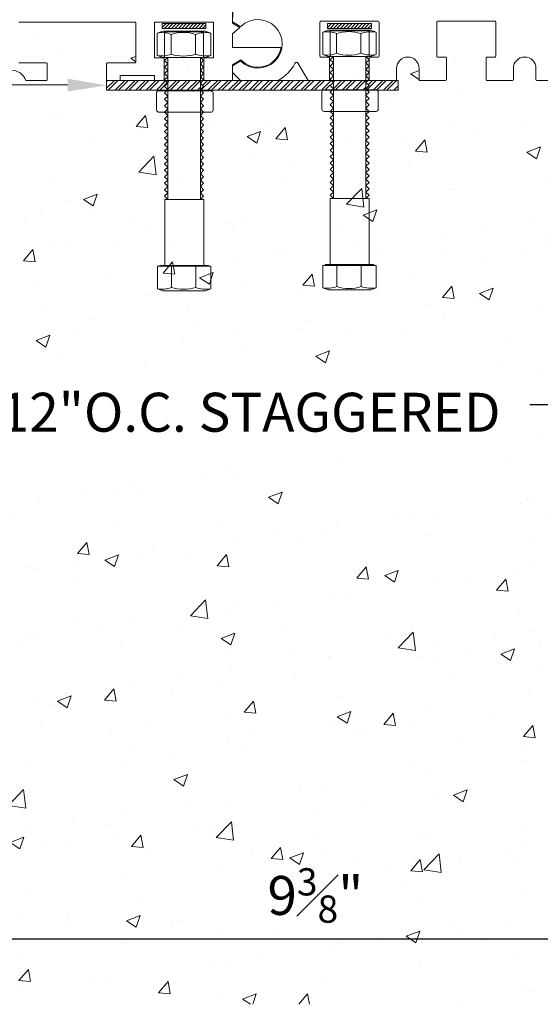
# Model space of a CAD drawing. Units: inches. Extents: x -41 to 36.4, y -37.6 to -1.7.
# Drawn here: x 13.1 to 19.8, y -23.7 to -11 of the extents above; entities that cross this region are included whole.
import ezdxf
from ezdxf import colors
from ezdxf.entities.mleader import LeaderData, LeaderLine
from ezdxf.math import Vec2, Vec3

# ---------------------------------------------------------------- set-up
doc = ezdxf.new("R2010")
doc.units = ezdxf.units.IN
doc.header["$MEASUREMENT"] = 0
for name, color, linetype, lineweight in [('Dim - Thin', 1, 'Continuous', 5), ('Hatch - Medium', 5, 'Continuous', 9), ('Object - Regular', 250, 'Continuous', 15)]:
    doc.layers.add(name, color=color, linetype=linetype, lineweight=lineweight)
doc.layers.add('PW-Hatch', color=8, linetype='Continuous')
doc.styles.add('ARCHITXT', font='arial-narrow_[allfont.net].ttf')
doc.dimstyles.new('004', dxfattribs={"dimscale": 4, "dimtxt": 0.125, "dimasz": 0.09375, "dimexe": 0.1, "dimexo": 0.05, "dimgap": 0.05, "dimtad": 1, "dimdec": 4, "dimzin": 3, "dimdsep": 46, "dimlunit": 4, "dimtxsty": 'ARCHITXT', "dimblk": 'ARCHTICK', "dimcen": 0.05, "dimdle": 0.05, "dimclrd": 256, "dimclre": 256, "dimclrt": 256, "dimadec": 0, "dimazin": 0, "dimtfac": 0.7, "dimtdec": 4, "dimtofl": 0, "dimtmove": 0, "dimatfit": 3, "dimfxl": 1, "dimfrac": 1, "dimtolj": 1, "dimtzin": 0, "dimarcsym": 0})

# ---------------------------------------------------------------- blocks, each defined once
blk = doc.blocks.new('nmnmn')
at = {"layer": 'PW-Hatch', "lineweight": 9}
for points in [[(-89.817, 7.546), (-89.747, 7.571), (-89.199, 7.571), (-89.129, 7.546)], [(-89.266, 7.234), (-89.266, 5.41), (-89.224, 5.451), (-89.266, 5.493), (-89.224, 5.534), (-89.266, 5.576), (-89.224, 5.617), (-89.266, 5.659), (-89.224, 5.7), (-89.266, 5.742), (-89.224, 5.783), (-89.266, 5.825), (-89.224, 5.866), (-89.266, 5.907), (-89.224, 5.949), (-89.266, 5.99), (-89.224, 6.032), (-89.266, 6.073), (-89.224, 6.115), (-89.266, 6.156), (-89.224, 6.198), (-89.266, 6.239), (-89.224, 6.281), (-89.266, 6.322), (-89.224, 6.363), (-89.266, 6.405), (-89.224, 6.446), (-89.266, 6.488), (-89.224, 6.529), (-89.266, 6.571), (-89.224, 6.612), (-89.266, 6.654), (-89.224, 6.695), (-89.266, 6.737), (-89.224, 6.778), (-89.266, 6.819), (-89.224, 6.861), (-89.266, 6.902), (-89.224, 6.944), (-89.266, 6.985), (-89.224, 7.027), (-89.266, 7.068), (-89.224, 7.11), (-89.266, 7.151), (-89.224, 7.192), (-89.266, 7.234), (-89.224, 7.234), (-89.224, 7.562), (-89.724, 7.562), (-89.724, 7.234), (-89.683, 7.234), (-89.724, 7.192), (-89.683, 7.151), (-89.724, 7.11), (-89.683, 7.068), (-89.724, 7.027), (-89.683, 6.985), (-89.724, 6.944), (-89.683, 6.902), (-89.724, 6.861), (-89.683, 6.819), (-89.724, 6.778), (-89.683, 6.737), (-89.724, 6.695), (-89.683, 6.654), (-89.724, 6.612), (-89.683, 6.571), (-89.724, 6.529), (-89.683, 6.488), (-89.724, 6.446), (-89.683, 6.405), (-89.724, 6.363), (-89.683, 6.322), (-89.724, 6.281), (-89.683, 6.239), (-89.724, 6.198), (-89.683, 6.156), (-89.724, 6.115), (-89.683, 6.073), (-89.724, 6.032), (-89.683, 5.99), (-89.724, 5.949), (-89.683, 5.907), (-89.724, 5.866), (-89.683, 5.825), (-89.724, 5.783), (-89.683, 5.742), (-89.724, 5.7), (-89.683, 5.659), (-89.724, 5.617), (-89.683, 5.576), (-89.724, 5.534), (-89.683, 5.493), (-89.724, 5.451), (-89.683, 5.41), (-89.683, 7.234)], [(-89.162, 4.55), (-89.162, 4.562), (-89.475, 4.562), (-89.787, 4.562), (-89.787, 4.55)]]:
    blk.add_lwpolyline(points, dxfattribs=at)
blk.add_lwpolyline([(-89.817, 7.546), (-89.817, 7.546), (-89.817, 7.258), (-89.747, 7.234), (-89.199, 7.234), (-89.129, 7.258), (-89.129, 7.546, 0.140472), (-89.308, 7.529, 0.157083), (-89.621, 7.529, 0.12898)], format="xyb", close=True, dxfattribs=at)
for points in [[(-89.817, 7.258, 0.12898), (-89.621, 7.275), (-89.621, 7.529)], [(-89.621, 7.275, 0.157083), (-89.308, 7.275), (-89.308, 7.529)], [(-89.129, 7.258, -0.140472), (-89.308, 7.275)], [(-89.818, 4.262, 0.12898), (-89.623, 4.279), (-89.623, 4.55)], [(-89.623, 4.279, 0.157083), (-89.31, 4.279), (-89.31, 4.55)], [(-89.131, 4.262, -0.140472), (-89.31, 4.279)]]:
    blk.add_lwpolyline(points, format="xyb", dxfattribs=at)
for points in [[(-89.727, 5.41), (-89.227, 5.41), (-89.227, 4.562), (-89.727, 4.562)], [(-89.201, 4.237), (-89.131, 4.262), (-89.131, 4.55), (-89.818, 4.55), (-89.818, 4.262), (-89.749, 4.237)]]:
    blk.add_lwpolyline(points, close=True, dxfattribs=at)
blk = doc.blocks.new('_ArchTick')
at = {"color": 0, "linetype": 'ByBlock', "const_width": 0.15}
blk.add_lwpolyline([(-0.5, -0.5), (0.5, 0.5)], dxfattribs=at)
blk = doc.blocks.new('*D99')
at = {"layer": 'Defpoints', "color": 0, "transparency": 16777216}
for p in [(21.624, -11.777), (12.248, -22.816), (12.248, -22.816)]:
    blk.add_point(p, dxfattribs=at)
at = {"layer": 'Dim - Thin', "lineweight": -2, "transparency": 16777216}
for p, q in [((21.624, -11.977), (21.624, -23.216)), ((12.248, -22.616), (12.248, -22.416)), ((21.824, -22.816), (12.048, -22.816))]:
    blk.add_line(p, q, dxfattribs=at)
at = {"layer": 'Dim - Thin', "lineweight": -2, "transparency": 16777216, "xscale": 0.375, "yscale": 0.375, "zscale": 0.375, "rotation": 180}
blk.add_blockref('_ArchTick', (12.248, -22.816), dxfattribs=at)
at = {"layer": 'Dim - Thin', "lineweight": -2, "transparency": 16777216, "xscale": 0.375, "yscale": 0.375, "zscale": 0.375}
blk.add_blockref('_ArchTick', (21.624, -22.816), dxfattribs=at)
at = {"layer": 'Dim - Thin', "transparency": 16777216, "insert": (16.936, -22.255), "char_height": 0.5, "attachment_point": 5, "style": 'ARCHITXT'}
blk.add_mtext('\\A1;9{\\H0.700000x;\\S3#8;}"', dxfattribs=at)

msp = doc.modelspace()

# ---------------------------------------------------------------- hatches: boundary and pattern name
at = {"layer": 'Hatch - Medium'}
h = msp.add_hatch(dxfattribs=at)
h.set_pattern_fill('AR-CONC', color=256, scale=0.25)
edge = h.paths.add_edge_path()
edge.add_line((27.61385, -10.28642), (21.62385, -10.28642))
edge.add_line((21.62385, -10.28642), (21.62385, -10.66147))
edge.add_line((21.62385, -10.66147), (21.43383, -10.66147))
edge.add_line((21.43383, -10.66147), (21.10671, -10.98858))
edge.add_arc((21.11379, -10.99565), 0.01, 135, 180)
edge.add_line((21.10378, -10.99565), (21.10378, -11.51582))
edge.add_line((21.10378, -11.51582), (21.16617, -11.51582))
edge.add_line((21.16617, -11.51582), (21.47383, -11.51648))
edge.add_line((21.47383, -11.51648), (21.62385, -11.6665))
edge.add_line((21.62385, -11.6665), (21.62385, -11.78661))
edge.add_line((21.62385, -11.78661), (20.62872, -11.78661))
edge.add_line((20.62872, -11.78661), (20.62872, -11.48657))
edge.add_line((20.62872, -11.48657), (20.74374, -11.48657))
edge.add_arc((20.74374, -11.47657), 0.01, 270, 360)
edge.add_line((20.75374, -11.47657), (20.75374, -11.03652))
edge.add_arc((20.74374, -11.03652), 0.01, 0, 90)
edge.add_line((20.74374, -11.02651), (20.00364, -11.02651))
edge.add_arc((20.00364, -11.03652), 0.01, 90, 180)
edge.add_line((19.99364, -11.03652), (19.99364, -11.47657))
edge.add_arc((20.00364, -11.47657), 0.01, 180, 270)
edge.add_line((20.00364, -11.48657), (20.11865, -11.48657))
edge.add_line((20.11865, -11.48657), (20.11865, -11.78661))
edge.add_line((20.11865, -11.78661), (19.76861, -11.78661))
edge.add_line((19.76861, -11.78661), (19.76861, -11.63159))
edge.add_arc((19.62359, -11.63159), 0.14502, 0, 90)
edge.add_arc((19.62359, -11.63159), 0.14502, 90, 180)
edge.add_line((19.47857, -11.63159), (19.47857, -11.78661))
edge.add_line((19.47857, -11.78661), (19.12852, -11.78661))
edge.add_line((19.12852, -11.78661), (19.12852, -11.48657))
edge.add_line((19.12852, -11.48657), (19.24354, -11.48657))
edge.add_arc((19.24354, -11.47657), 0.01, 270, 360)
edge.add_line((19.25354, -11.47657), (19.25354, -11.03652))
edge.add_arc((19.24354, -11.03652), 0.01, 0, 90)
edge.add_line((19.24354, -11.02651), (18.50344, -11.02651))
edge.add_arc((18.50344, -11.03652), 0.01, 90, 180)
edge.add_line((18.49344, -11.03652), (18.49344, -11.47657))
edge.add_arc((18.50344, -11.47657), 0.01, 180, 270)
edge.add_line((18.50344, -11.48657), (18.61846, -11.48657))
edge.add_line((18.61846, -11.48657), (18.61846, -11.78661))
edge.add_line((18.61846, -11.78661), (18.26841, -11.78661))
edge.add_line((18.26841, -11.78661), (18.26841, -11.63159))
edge.add_arc((18.12339, -11.63159), 0.14502, 0, 90)
edge.add_arc((18.12339, -11.63159), 0.14502, 90, 180)
edge.add_line((17.97837, -11.63159), (17.97837, -11.77661))
edge.add_line((17.97837, -11.77661), (17.97837, -11.78661))
edge.add_line((17.97837, -11.78661), (17.62832, -11.78661))
edge.add_line((17.62832, -11.78661), (17.62832, -11.48657))
edge.add_line((17.62832, -11.48657), (17.74334, -11.48657))
edge.add_arc((17.74334, -11.47657), 0.01, 270, 360)
edge.add_line((17.75334, -11.47657), (17.75334, -11.03652))
edge.add_arc((17.74334, -11.03652), 0.01, 0, 90)
edge.add_line((17.74334, -11.02651), (17.00324, -11.02651))
edge.add_arc((17.00324, -11.03652), 0.01, 90, 180)
edge.add_line((16.99324, -11.03652), (16.99324, -11.47657))
edge.add_arc((17.00324, -11.47657), 0.01, 180, 270)
edge.add_line((17.00324, -11.48657), (17.11826, -11.48657))
edge.add_line((17.11826, -11.48657), (17.11826, -11.78661))
edge.add_line((17.11826, -11.78661), (16.84322, -11.78661))
edge.add_line((16.84322, -11.78661), (16.7165, -11.56712))
edge.add_arc((16.69484, -11.57963), 0.025, 30, 152.092826)
edge.add_arc((16.19814, -11.31655), 0.53707, 298.927464, 332.092826, ccw=False)
edge.add_line((16.45792, -11.78661), (15.97311, -11.78661))
edge.add_line((15.97311, -11.78661), (15.87146, -11.68497))
edge.add_line((15.87146, -11.68497), (15.87146, -11.78661))
edge.add_line((15.87146, -11.78661), (15.84396, -11.78661))
edge.add_line((15.84396, -11.78661), (15.50392, -11.78661))
edge.add_line((15.50392, -11.78661), (15.50392, -11.49748))
edge.add_line((15.50392, -11.49748), (15.61893, -11.49748))
edge.add_arc((15.61893, -11.48748), 0.01, 270, 360)
edge.add_line((15.62893, -11.48748), (15.62893, -11.04742))
edge.add_arc((15.61893, -11.04742), 0.01, 0, 90)
edge.add_line((15.61893, -11.03742), (14.87883, -11.03742))
edge.add_arc((14.87883, -11.04742), 0.01, 90, 180)
edge.add_line((14.86883, -11.04742), (14.86883, -11.48748))
edge.add_arc((14.87883, -11.48748), 0.01, 180, 270)
edge.add_line((14.87883, -11.49748), (14.99385, -11.49748))
edge.add_line((14.99385, -11.49748), (14.99385, -11.78661))
edge.add_line((14.99385, -11.78661), (14.8688, -11.78661))
edge.add_line((14.8688, -11.78661), (14.8688, -11.72482))
edge.add_line((14.8688, -11.72482), (14.42993, -11.72482))
edge.add_line((14.42993, -11.72482), (14.43084, -11.78661))
edge.add_line((14.43084, -11.78661), (14.2545, -11.78661))
edge.add_line((14.2545, -11.78661), (14.2545, -11.56018))
edge.add_line((14.2545, -11.56018), (14.36952, -11.56018))
edge.add_line((14.36952, -11.56018), (14.6203, -11.56018))
edge.add_arc((14.6203, -11.55018), 0.01, 270, 360)
edge.add_line((14.6303, -11.55018), (14.6303, -11.48748))
edge.add_line((14.6303, -11.48748), (14.6303, -11.04742))
edge.add_arc((14.6203, -11.04742), 0.01, 0, 90)
edge.add_line((14.6203, -11.03742), (13.8802, -11.03742))
edge.add_line((13.8802, -11.03742), (13.12785, -11.03742))
edge.add_arc((13.12785, -11.04742), 0.01, 90, 180)
edge.add_line((13.11785, -11.04742), (13.11785, -11.48748))
edge.add_line((13.11785, -11.48748), (13.11785, -11.55018))
edge.add_arc((13.12785, -11.55018), 0.01, 180, 270)
edge.add_line((13.12785, -11.56018), (13.37863, -11.56018))
edge.add_line((13.37863, -11.56018), (13.49365, -11.56018))
edge.add_line((13.49365, -11.56018), (13.49365, -11.78661))
edge.add_line((13.49365, -11.78661), (13.23287, -11.78661))
edge.add_line((13.23287, -11.78661), (13.21861, -11.78661))
edge.add_arc((13.02596, -11.86124), 0.2066, 21.174604, 158.825396)
edge.add_line((12.83331, -11.78661), (12.34888, -11.78661))
edge.add_line((12.34888, -11.78661), (12.24848, -11.69785))
edge.add_line((12.24848, -11.69785), (12.24848, -23.65327))
edge.add_line((12.24848, -23.65327), (27.61385, -23.65327))
edge.add_line((27.61385, -23.65327), (27.61385, -10.28642))
edge = h.paths.add_edge_path(flags=16)
edge.add_arc((17.05001, -12.15323), 0.03172, 182.858194, 270, ccw=False)
edge.add_line((17.01833, -12.15481), (17.01833, -11.94222))
edge.add_arc((17.04709, -11.93814), 0.02905, 95.76575, 188.077424, ccw=False)
edge.add_line((17.04417, -11.90924), (17.71429, -11.90924))
edge.add_arc((17.71572, -11.93641), 0.02721, 4.034663, 93.010953, ccw=False)
edge.add_line((17.74285, -11.9345), (17.74285, -12.15769))
edge.add_arc((17.71557, -12.15769), 0.02729, -87.312198, 0, ccw=False)
edge.add_line((17.71685, -12.18494), (17.05001, -12.18494))
edge = h.paths.add_edge_path(flags=16)
edge.add_line((15.59522, -12.19585), (14.92838, -12.19585))
edge.add_arc((14.92838, -12.16413), 0.03172, 182.858194, 270, ccw=False)
edge.add_line((14.8967, -12.16571), (14.8967, -11.95313))
edge.add_arc((14.92546, -11.94905), 0.02905, 95.76575, 188.077424, ccw=False)
edge.add_line((14.92254, -11.92015), (15.59266, -11.92015))
edge.add_arc((15.59409, -11.94732), 0.02721, 4.034663, 93.010953, ccw=False)
edge.add_line((15.62123, -11.9454), (15.62123, -12.16859))
edge.add_arc((15.59394, -12.16859), 0.02729, -87.312198, 0, ccw=False)
h = msp.add_hatch(dxfattribs=at)
h.set_pattern_fill('ANSI31', color=256, scale=0.25)
h.set_pattern_definition([(45, (11.237175, -16.205956), (-0.02209709, 0.02209709), [])])
h.paths.add_polyline_path([(15.53099, -11.05539), (14.96849, -11.05539), (14.96849, -11.11789), (15.53099, -11.11789)])
h = msp.add_hatch(dxfattribs=at)
h.set_pattern_fill('ANSI31', color=256, scale=0.25)
h.set_pattern_definition([(45, (13.361806, -16.205956), (-0.02209709, 0.02209709), [])])
h.paths.add_polyline_path([(17.65562, -11.05539), (17.09312, -11.05539), (17.09312, -11.11789), (17.65562, -11.11789)])
at = {"layer": 'Object - Regular'}
h = msp.add_hatch(dxfattribs=at)
h.set_pattern_fill('ANSI32', color=256, scale=0.25, style=0)
h.set_pattern_definition([(45, (11.52302, -89.39566), (-0.06629126, 0.06629126), []), (45, (11.56721, -89.39566), (-0.06629126, 0.06629126), [])])
h.paths.add_polyline_path([(15.01399, -11.78658), (15.04439, -11.81698), (15.00294, -11.85844), (15.04439, -11.89989), (15.03271, -11.91158), (14.91956, -11.91158, 0.05035817), (14.91373, -11.91158), (14.2545, -11.91158), (14.2545, -11.78658)])
h.paths.add_polyline_path([(15.46149, -11.78658), (15.46149, -11.91158), (15.04439, -11.91158), (15.04439, -11.78658)])
h.paths.add_polyline_path([(15.85999, -11.78658, 0.02009382), (15.8609, -11.78658), (17.14264, -11.78658), (17.16217, -11.80611), (17.12071, -11.84756), (17.16217, -11.88902), (17.13961, -11.91158), (17.03734, -11.91158, 0.05035817), (17.0315, -11.91158), (15.5867, -11.91158, 0.02628157), (15.58384, -11.91158), (15.47317, -11.91158), (15.46149, -11.89989), (15.50294, -11.85844), (15.46149, -11.81698), (15.49189, -11.78658)])
h.paths.add_polyline_path([(17.57926, -11.78658), (17.57926, -11.91158), (17.16217, -11.91158), (17.16217, -11.78658)])
edge = h.paths.add_edge_path()
edge.add_line((17.99839, -11.78658), (17.99839, -11.91158))
edge.add_line((17.99839, -11.91158), (17.70448, -11.91158))
edge.add_arc((17.70305, -11.93875), 0.02721, 446.989047, 453.010953)
edge.add_line((17.70162, -11.91158), (17.60182, -11.91158))
edge.add_line((17.60182, -11.91158), (17.57926, -11.88902))
edge.add_line((17.57926, -11.88902), (17.62071, -11.84756))
edge.add_line((17.62071, -11.84756), (17.57926, -11.80611))
edge.add_line((17.57926, -11.80611), (17.59879, -11.78658))
edge.add_line((17.59879, -11.78658), (17.99839, -11.78658))

# ---------------------------------------------------------------- linework, layer by layer
at = {"layer": 'Dim - Thin'}
for points in [[(14.96849, -11.05539), (15.53099, -11.05539), (15.53099, -11.11789), (14.96849, -11.11789)], [(17.09312, -11.05539), (17.65562, -11.05539), (17.65562, -11.11789), (17.09312, -11.11789)]]:
    msp.add_lwpolyline(points, close=True, dxfattribs=at)
at = {"layer": 'Object - Regular'}
for points in [[(15.87146, -10.83123), (15.87146, -11.04971), (15.9643, -11.10659), (15.86991, -11.18728), (15.86991, -11.36259), (16.49519, -11.36259, -0.6282914), (15.97696, -11.52012), (15.87146, -11.58493), (15.87146, -11.77578, -0.38767734), (15.86051, -11.78661), (15.84396, -11.78661), (15.51392, -11.78661, -0.41421356), (15.50392, -11.77661), (15.50392, -11.50748, -0.41421356), (15.51392, -11.49748), (15.61893, -11.49748, 0.41421356), (15.62893, -11.48748), (15.62893, -11.04742, 0.41421356), (15.61893, -11.03742), (14.87883, -11.03742, 0.41421356), (14.86883, -11.04742), (14.86883, -11.48748, 0.41421356), (14.87883, -11.49748), (14.98385, -11.49748, -0.41421356), (14.99385, -11.50748), (14.99385, -11.77661, -0.41421356), (14.98385, -11.78661), (14.8788, -11.78661, -0.41421356), (14.8688, -11.77661), (14.8688, -11.72482), (14.42993, -11.72482), (14.43069, -11.77661, -0.41421356), (14.42069, -11.78661), (14.2645, -11.78661, -0.41421356), (14.2545, -11.77661), (14.2545, -11.57018, -0.41421356), (14.2645, -11.56018), (14.36952, -11.56018), (14.6203, -11.56018, 0.41421356), (14.6303, -11.55018), (14.6303, -11.48748), (14.6303, -11.04742, 0.41421356), (14.6203, -11.03742), (13.8802, -11.03742), (13.12785, -11.03742, 0.41421356)], [(15.87911, -10.83104), (15.87309, -11.03083, 0.26794919), (15.87809, -11.03949), (15.97029, -11.09272, 0.33355875), (15.98221, -11.09128, -2.34369004), (15.98221, -11.54182, 0.33355875), (15.97029, -11.54038), (15.87809, -11.59361, 0.26794919), (15.87309, -11.60227), (15.87309, -11.68246, 0.19891237), (15.87602, -11.68953), (15.97018, -11.78369, 0.19891237), (15.97725, -11.78661), (16.45792, -11.78661, 0.14572987), (16.67275, -11.56792, -0.58959071), (16.7165, -11.56712), (16.84322, -11.78661), (17.10826, -11.78661, 0.41421356), (17.11826, -11.77661), (17.11826, -11.49658, 0.41421356), (17.10826, -11.48657), (17.00324, -11.48657, -0.41421356), (16.99324, -11.47657), (16.99324, -11.03652, -0.41421356), (17.00324, -11.02651), (17.74334, -11.02651, -0.41421356), (17.75334, -11.03652), (17.75334, -11.47657, -0.41421356), (17.74334, -11.48657), (17.63833, -11.48657, 0.41421356), (17.62832, -11.49658), (17.62832, -11.77661, 0.41421356), (17.63833, -11.78661), (17.96837, -11.78661, 0.41421356), (17.97837, -11.77661), (17.97837, -11.63159, -0.41421356), (18.12339, -11.48657, -0.41421356), (18.26841, -11.63159), (18.26841, -11.78661), (18.60845, -11.78661, 0.41421356), (18.61846, -11.77661), (18.61846, -11.49658, 0.41421356), (18.60845, -11.48657), (18.50344, -11.48657, -0.41421356), (18.49344, -11.47657), (18.49344, -11.03652, -0.41421356), (18.50344, -11.02651), (19.24354, -11.02651, -0.41421356), (19.25354, -11.03652), (19.25354, -11.47657, -0.41421356), (19.24354, -11.48657), (19.13852, -11.48657, 0.41421356), (19.12852, -11.49658), (19.12852, -11.77661, 0.41421356), (19.13852, -11.78661), (19.46857, -11.78661, 0.41421356), (19.47857, -11.77661), (19.47857, -11.63159, -0.41421356), (19.62359, -11.48657, -0.41421356), (19.76861, -11.63159), (19.76861, -11.77661, 0.41421356), (19.77861, -11.78661), (20.10865, -11.78661, 0.41421356)], [(13.12785, -11.56018), (13.37863, -11.56018), (13.48365, -11.56018, -0.41421356), (13.49365, -11.57018), (13.49365, -11.77661, -0.41421356), (13.48365, -11.78661), (13.23287, -11.78661), (13.21861, -11.78661, 0.68503987), (12.83331, -11.78661)], [(15.62123, -11.9454), (15.62123, -12.16859, -0.42802118), (15.59266, -12.19585), (14.92838, -12.19585, -0.39967695), (14.8967, -12.16571), (14.8967, -11.94497, -0.40244517), (14.92838, -11.92015), (15.59266, -11.92015, -0.40899004), (15.62123, -11.9454, -1.65910463)], [(17.74285, -11.9345), (17.74285, -12.15769, -0.42802118), (17.71429, -12.18494), (17.05001, -12.18494, -0.39967695), (17.01833, -12.15481), (17.01833, -11.93406, -0.40244517), (17.05001, -11.90924), (17.71429, -11.90924, -0.40899004), (17.74285, -11.9345, -1.65910463)]]:
    msp.add_lwpolyline(points, format="xyb", dxfattribs=at)
for points in [[(14.2545, -11.78658), (14.2545, -11.77661)], [(17.97837, -11.77661), (17.97837, -11.78658)]]:
    msp.add_lwpolyline(points, dxfattribs=at)
msp.add_lwpolyline([(14.2545, -11.78658), (17.99839, -11.78658), (17.99839, -11.91158), (14.2545, -11.91158)], close=True, dxfattribs=at)

# ---------------------------------------------------------------- block references
at = {"layer": 'Object - Regular', "xscale": -1}
for p in [(-74.22394, -18.72422), (-72.09953, -18.71332)]:
    msp.add_blockref('nmnmn', p, dxfattribs=at)

# ---------------------------------------------------------------- dimensions: what is measured, and where the dimension line sits
at = {"layer": 'Dim - Thin'}
dim = msp.add_linear_dim(base=(12.24848, -22.81617), p1=(21.62385, -11.77661), p2=(12.24848, -22.81617), dimstyle='004', dxfattribs=at)
dim.commit()
dim.dimension.update_dxf_attribs({"geometry": '*D99', "text_midpoint": (16.93617, -22.25451)})

# ---------------------------------------------------------------- leaders
ml = msp.add_multileader_mtext('Standard', dxfattribs=at)
ml.set_content('HD MHP FASTENERS w/ HD SST CENTERING BARS \\P@ 12" O.C. w/ OPTIONAL SPRING', color=256, style='ARCHITXT')
ml.set_leader_properties(color=256)
ml.build(insert=Vec2(0, 0))
ml.multileader.update_dxf_attribs({"dogleg_length": 0.17188, "arrow_head_size": 0.5, "scale": 4})
ctx = ml.context
ctx.base_point, ctx.scale, ctx.char_height, ctx.arrow_head_size, ctx.landing_gap_size, ctx.plane_origin = Vec3(5.05436, -2.0411), 4, 0.5, 0.5, 0.375, Vec3(0.74995, -10.18145)
notes = []
notes.append((ctx, [(0, (1, 1, 0), (4.36686, -2.0411), (1, 0), 0.6875, [(0, [(0.24957, -10.18183)], 0, [])])]))
ctx.mtext.insert, ctx.mtext.flow_direction = Vec3(5.42936, -1.7176), 5
ml = msp.add_multileader_mtext('Standard', dxfattribs=at)
ml.set_content('\\A1;SPLICE', color=256, style='ARCHITXT')
ml.set_leader_properties(color=256)
ml.build(insert=Vec2(0, 0))
ml.multileader.update_dxf_attribs({"dogleg_length": 0.17188, "arrow_head_size": 0.5, "scale": 4})
ctx = ml.context
ctx.base_point, ctx.scale, ctx.char_height, ctx.arrow_head_size, ctx.landing_gap_size, ctx.plane_origin = Vec3(8.02607, -11.83968), 4, 0.5, 0.5, 0.375, Vec3(0.51443, -16.78902)
notes.append((ctx, [(1, (1, 1, 0), (11.44413, -11.83968), (-1, 0), 0.6875, [(0, [(14.2545, -11.84908)], 0, [])])]))
ctx.mtext.insert, ctx.mtext.width, ctx.mtext.flow_direction = Vec3(8.40107, -11.58542), 3.7877899, 5
for ctx, leaders in notes:
    for number, flags, end, landing, length, lines in leaders:
        leader = LeaderData()
        leader.index, (leader.has_last_leader_line, leader.has_dogleg_vector, leader.attachment_direction) = number, flags
        leader.last_leader_point, leader.dogleg_vector, leader.dogleg_length = Vec3(end), Vec3(landing), length
        for number, points, colour, breaks in lines:
            line = LeaderLine()
            line.index, line.vertices, line.color, line.breaks = number, Vec3.list(points), colors.encode_raw_color(colour), breaks
            leader.lines.append(line)
        ctx.leaders.append(leader)

# ---------------------------------------------------------------- next in the draw order: leaders
ml = msp.add_multileader_mtext('Standard', dxfattribs=at)
ml.set_content('\\A1;{\\H0.7x;\\S1#2;}" x 3" HEX. BOLT CAST-IN PLACE @ 12"O.C. STAGGERED', color=256, style='ARCHITXT')
ml.set_leader_properties(color=256)
ml.build(insert=Vec2(0, 0))
ml.multileader.update_dxf_attribs({"dogleg_length": 0.17188, "arrow_head_size": 0.5, "scale": 4})
ctx = ml.context
ctx.base_point, ctx.scale, ctx.char_height, ctx.arrow_head_size, ctx.landing_gap_size, ctx.plane_origin = Vec3(13.25733, -15.95286), 4, 0.5, 0.5, 0.375, Vec3(12.56651, -14.48701)
ctx.text_align_type = 2
notes = []
notes.append((ctx, [(0, (1, 1, 0), (20.3756, -15.95286), (-1, 0), 0.6875, [(0, [(20.3756, -14.4761)], 0, [])])]))
ctx.mtext.insert, ctx.mtext.width, ctx.mtext.alignment, ctx.mtext.flow_direction = Vec3(19.3131, -15.69859), 5.9058036, 3, 5
ctx.mtext.has_bg_fill, ctx.mtext.bg_color, ctx.mtext.bg_scale_factor, ctx.mtext.bg_transparency, ctx.mtext.use_window_bg_color = 1, -1073741824, 1.5, 0, 1
for ctx, leaders in notes:
    for number, flags, end, landing, length, lines in leaders:
        leader = LeaderData()
        leader.index, (leader.has_last_leader_line, leader.has_dogleg_vector, leader.attachment_direction) = number, flags
        leader.last_leader_point, leader.dogleg_vector, leader.dogleg_length = Vec3(end), Vec3(landing), length
        for number, points, colour, breaks in lines:
            line = LeaderLine()
            line.index, line.vertices, line.color, line.breaks = number, Vec3.list(points), colors.encode_raw_color(colour), breaks
            leader.lines.append(line)
        ctx.leaders.append(leader)

doc.saveas('drawing.dxf')
